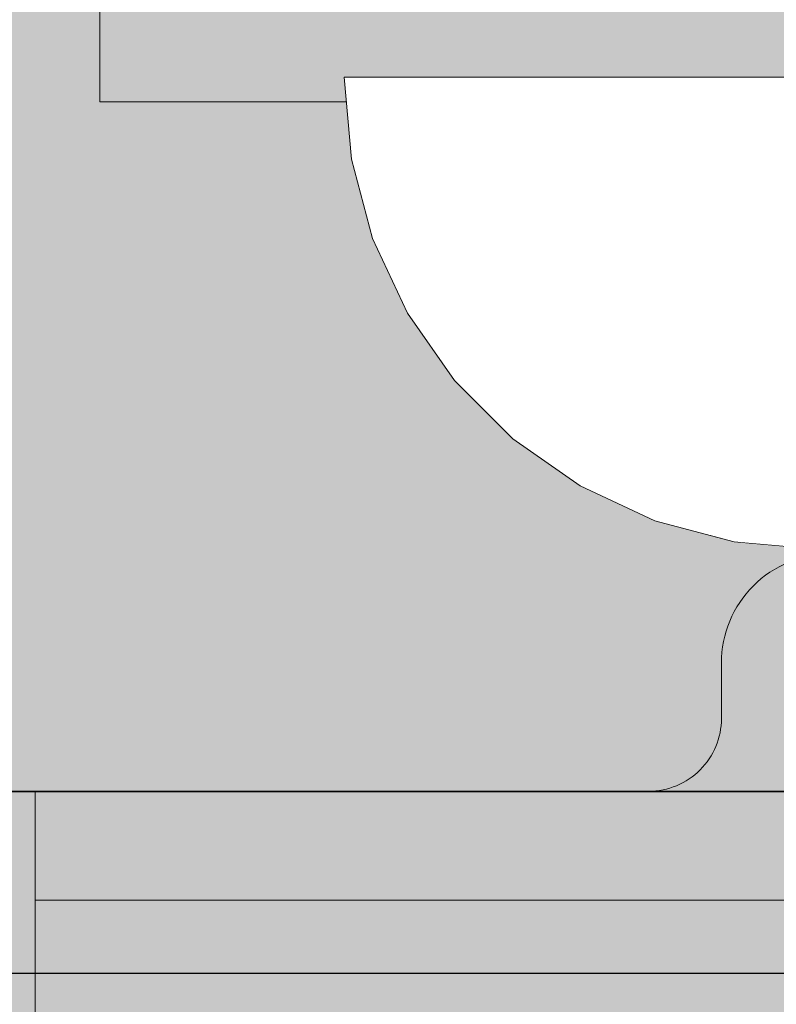
# Model space of a CAD drawing. Units: millimetres. Extents: x -2951 to 7889, y -6639 to 4564.
# Drawn here: x -24 to -3, y -51 to -24 of the extents above; entities that cross this region are included whole.
import ezdxf

# ---------------------------------------------------------------- set-up
doc = ezdxf.new("R2010")
doc.units = ezdxf.units.MM
doc.header["$MEASUREMENT"] = 0
doc.set_wipeout_variables(frame=1)
doc.linetypes.add('Wipeout_Contour', pattern=[1000, 0, -1000])
for name, color, linetype, lineweight in [('0_Pen_No__1', 7, 'Continuous', 30), ('A-DIMS_Pen_No__1', 7, 'Continuous', 30), ('A-NPLT_Pen_No__1', 7, 'Continuous', 30), ('A-NPLT_Pen_No__121', 1, 'Continuous', 5)]:
    doc.layers.add(name, color=color, linetype=linetype, lineweight=lineweight)
for name, color, linetype, lineweight, true_color in [('0_Pen_No__2', 7, 'Continuous', 5, 0x747474), ('0_Pen_No__4', 7, 'Continuous', 5, 0x783c00), ('0_Pen_No__51', 7, 'Continuous', 5, 0x005200), ('A-FLOR_Pen_No__2', 7, 'Continuous', 5, 0x747474), ('A-NPLT_Pen_No__9', 7, 'Continuous', 5, 0xff04cd), ('A-WALL-INTR_Pen_No__2', 7, 'Continuous', 5, 0x747474)]:
    doc.layers.add(name, color=color, linetype=linetype, lineweight=lineweight, true_color=true_color)
doc.layers.add('A-DIMS', color=7, linetype='Continuous')
doc.layers.add('A-WALL-INTR', color=7, linetype='Continuous')
doc.styles.add('GENERATED_STYLE_1', font='tahoma.ttf')
doc.dimstyles.new('GENERATED_STYLE__2', dxfattribs={"dimtxt": 200, "dimasz": 95, "dimexe": 0.18, "dimexo": 10000, "dimgap": 0.09, "dimtad": 1, "dimdec": 0, "dimzin": 0, "dimdsep": 46, "dimtxsty": 'GENERATED_STYLE_1', "dimblk": 'ARROWHEAD_6', "dimblk1": 'ARROWHEAD_6', "dimblk2": 'ARROWHEAD_6', "dimcen": 0.09, "dimclrd": 7, "dimclre": 7, "dimclrt": 7, "dimadec": 0, "dimazin": 0, "dimtfac": 1, "dimtdec": 4, "dimtmove": 0, "dimatfit": 3, "dimfxl": 1, "dimtolj": 1, "dimtzin": 0, "dimarcsym": 0})

# ---------------------------------------------------------------- blocks, each defined once
blk = doc.blocks.new('1JK33[23]', base_point=(-13.417, -95))
at = {"layer": 'A-WALL-INTR_Pen_No__2', "linetype": 'Continuous', "lineweight": 5, "true_color": 0x747474}
blk.add_hatch(color=8, dxfattribs=at).paths.add_polyline_path([(39.66, -95), (39.66, 1005), (-66.493, 1005), (-66.493, -95)])
blk = doc.blocks.new('JK3_kronsteins[35]', base_point=(21.5, 26))
at = {"layer": '0_Pen_No__2', "color": 8, "linetype": 'Continuous', "lineweight": 5, "true_color": 0x747474}
for p, q in [((-21.5, -22), (-21.5, -26)), ((-21.474, -26), (-21.5, -26)), ((-21.187, -26), (-21.474, -26)), ((-20.666, -26), (-21.187, -26)), ((-19.928, -26), (-20.666, -26)), ((-18.994, -26), (-19.928, -26)), ((-17.894, -26), (-18.994, -26)), ((-16.66, -26), (-17.894, -26)), ((-15.33, -26), (-16.66, -26)), ((-14.637, -26), (-15.33, -26)), ((11.751, -26), (-14.637, -26))]:
    blk.add_line(p, q, dxfattribs=at)
blk = doc.blocks.new('Semisphere 24[45]', base_point=(-1.772, -25.323))
at = {"color": 254, "linetype": 'Wipeout_Contour', "lineweight": 0, "ltscale": 114.310752}
blk.add_wipeout([(-2.9, -38.125), (-1.772, -38.323), (-2.544, -38.125)], dxfattribs=at)
at = {"color": 254, "linetype": 'Wipeout_Contour', "lineweight": 0, "ltscale": 114.357555}
blk.add_wipeout([(-3.223, -38.125), (-1.772, -38.323), (-2.9, -38.125)], dxfattribs=at)
at = {"color": 254, "linetype": 'Wipeout_Contour', "lineweight": 0, "ltscale": 114.404763}
blk.add_wipeout([(-3.501, -38.125), (-1.772, -38.323), (-3.223, -38.125)], dxfattribs=at)
at = {"color": 254, "linetype": 'Wipeout_Contour', "lineweight": 0, "ltscale": 114.448077}
blk.add_wipeout([(-3.727, -38.125), (-1.772, -38.323), (-3.501, -38.125)], dxfattribs=at)
at = {"color": 254, "linetype": 'Wipeout_Contour', "lineweight": 0, "ltscale": 114.483793}
blk.add_wipeout([(-3.893, -38.125), (-1.772, -38.323), (-3.727, -38.125)], dxfattribs=at)
at = {"color": 254, "linetype": 'Wipeout_Contour', "lineweight": 0, "ltscale": 114.508859}
blk.add_wipeout([(-3.995, -38.125), (-1.772, -38.323), (-3.893, -38.125)], dxfattribs=at)
at = {"color": 254, "linetype": 'Wipeout_Contour', "lineweight": 0, "ltscale": 114.521067}
blk.add_wipeout([(-4.029, -38.125), (-1.772, -38.323), (-3.995, -38.125)], dxfattribs=at)
at = {"color": 254, "linetype": 'Wipeout_Contour', "lineweight": 0, "ltscale": 151.731744}
blk.add_wipeout([(-2.544, -38.125), (-2.164, -38.125), (-2.544, -37.539), (-3.292, -37.539)], dxfattribs=at)
at = {"color": 254, "linetype": 'Wipeout_Contour', "lineweight": 0, "ltscale": 151.903033}
blk.add_wipeout([(-2.9, -38.125), (-2.544, -38.125), (-3.292, -37.539), (-3.995, -37.539)], dxfattribs=at)
at = {"color": 254, "linetype": 'Wipeout_Contour', "lineweight": 0, "ltscale": 152.092133}
blk.add_wipeout([(-3.223, -38.125), (-2.9, -38.125), (-3.995, -37.539), (-4.63, -37.539)], dxfattribs=at)
at = {"color": 254, "linetype": 'Wipeout_Contour', "lineweight": 0, "ltscale": 148.55173}
blk.add_wipeout([(-2.9, -36.581), (-2.544, -37.539), (-1.772, -37.539), (-1.772, -36.581)], dxfattribs=at)
at = {"color": 254, "linetype": 'Wipeout_Contour', "lineweight": 0, "ltscale": 152.283614}
blk.add_wipeout([(-3.501, -38.125), (-3.223, -38.125), (-4.63, -37.539), (-5.178, -37.539)], dxfattribs=at)
at = {"color": 254, "linetype": 'Wipeout_Contour', "lineweight": 0, "ltscale": 152.461418}
blk.add_wipeout([(-3.727, -38.125), (-3.501, -38.125), (-5.178, -37.539), (-5.622, -37.539)], dxfattribs=at)
at = {"color": 254, "linetype": 'Wipeout_Contour', "lineweight": 0, "ltscale": 152.610144}
blk.add_wipeout([(-5.95, -37.539), (-3.893, -38.125), (-3.727, -38.125), (-5.622, -37.539)], dxfattribs=at)
at = {"color": 254, "linetype": 'Wipeout_Contour', "lineweight": 0, "ltscale": 152.716576}
blk.add_wipeout([(-6.15, -37.539), (-3.995, -38.125), (-3.893, -38.125), (-5.95, -37.539)], dxfattribs=at)
at = {"color": 254, "linetype": 'Wipeout_Contour', "lineweight": 0, "ltscale": 152.771058}
blk.add_wipeout([(-6.218, -37.539), (-4.029, -38.125), (-3.995, -38.125), (-6.15, -37.539)], dxfattribs=at)
at = {"layer": '0_Pen_No__4', "color": 36, "linetype": 'Continuous', "lineweight": 5, "true_color": 0x783c00}
blk.add_line((-1.772, -38.323), (-4.029, -38.125), dxfattribs=at)
at = {"color": 254, "linetype": 'Wipeout_Contour', "lineweight": 0, "ltscale": 148.825524}
blk.add_wipeout([(-3.995, -36.581), (-3.292, -37.539), (-2.544, -37.539), (-2.9, -36.581)], dxfattribs=at)
at = {"color": 254, "linetype": 'Wipeout_Contour', "lineweight": 0, "ltscale": 149.177954}
blk.add_wipeout([(-5.022, -36.581), (-3.995, -37.539), (-3.292, -37.539), (-3.995, -36.581)], dxfattribs=at)
at = {"color": 254, "linetype": 'Wipeout_Contour', "lineweight": 0, "ltscale": 144.09518}
blk.add_wipeout([(-2.9, -36.581), (-1.772, -36.581), (-1.772, -35.281), (-3.223, -35.281)], dxfattribs=at)
at = {"color": 254, "linetype": 'Wipeout_Contour', "lineweight": 0, "ltscale": 149.579922}
blk.add_wipeout([(-5.95, -36.581), (-4.63, -37.539), (-3.995, -37.539), (-5.022, -36.581)], dxfattribs=at)
at = {"color": 254, "linetype": 'Wipeout_Contour', "lineweight": 0, "ltscale": 149.996276}
blk.add_wipeout([(-6.751, -36.581), (-5.178, -37.539), (-4.63, -37.539), (-5.95, -36.581)], dxfattribs=at)
at = {"color": 254, "linetype": 'Wipeout_Contour', "lineweight": 0, "ltscale": 144.526102}
blk.add_wipeout([(-3.995, -36.581), (-2.9, -36.581), (-3.223, -35.281), (-4.63, -35.281)], dxfattribs=at)
at = {"color": 254, "linetype": 'Wipeout_Contour', "lineweight": 0, "ltscale": 150.388998}
blk.add_wipeout([(-5.622, -37.539), (-5.178, -37.539), (-6.751, -36.581), (-7.401, -36.581)], dxfattribs=at)
at = {"color": 254, "linetype": 'Wipeout_Contour', "lineweight": 0, "ltscale": 138.357298}
blk.add_wipeout([(-3.501, -33.679), (-3.223, -35.281), (-1.772, -35.281), (-1.772, -33.679)], dxfattribs=at)
at = {"color": 254, "linetype": 'Wipeout_Contour', "lineweight": 0, "ltscale": 150.721237}
blk.add_wipeout([(-5.95, -37.539), (-5.622, -37.539), (-7.401, -36.581), (-7.88, -36.581)], dxfattribs=at)
at = {"color": 254, "linetype": 'Wipeout_Contour', "lineweight": 0, "ltscale": 150.961277}
blk.add_wipeout([(-8.173, -36.581), (-6.15, -37.539), (-5.95, -37.539), (-7.88, -36.581)], dxfattribs=at)
at = {"color": 254, "linetype": 'Wipeout_Contour', "lineweight": 0, "ltscale": 145.104461}
blk.add_wipeout([(-5.022, -36.581), (-3.995, -36.581), (-4.63, -35.281), (-5.95, -35.281)], dxfattribs=at)
at = {"color": 254, "linetype": 'Wipeout_Contour', "lineweight": 0, "ltscale": 151.085936}
blk.add_wipeout([(-8.272, -36.581), (-6.218, -37.539), (-6.15, -37.539), (-8.173, -36.581)], dxfattribs=at)
at = {"layer": '0_Pen_No__4', "color": 36, "linetype": 'Continuous', "lineweight": 5, "true_color": 0x783c00}
blk.add_line((-4.029, -38.125), (-6.218, -37.539), dxfattribs=at)
at = {"color": 254, "linetype": 'Wipeout_Contour', "lineweight": 0, "ltscale": 145.77981}
blk.add_wipeout([(-5.95, -36.581), (-5.022, -36.581), (-5.95, -35.281), (-7.143, -35.281)], dxfattribs=at)
at = {"color": 254, "linetype": 'Wipeout_Contour', "lineweight": 0, "ltscale": 138.962571}
blk.add_wipeout([(-5.178, -33.679), (-4.63, -35.281), (-3.223, -35.281), (-3.501, -33.679)], dxfattribs=at)
at = {"color": 254, "linetype": 'Wipeout_Contour', "lineweight": 0, "ltscale": 146.489155}
blk.add_wipeout([(-8.173, -35.281), (-6.751, -36.581), (-5.95, -36.581), (-7.143, -35.281)], dxfattribs=at)
at = {"color": 254, "linetype": 'Wipeout_Contour', "lineweight": 0, "ltscale": 131.511785}
blk.add_wipeout([(-3.727, -31.823), (-3.501, -33.679), (-1.772, -33.679), (-1.772, -31.823)], dxfattribs=at)
at = {"color": 254, "linetype": 'Wipeout_Contour', "lineweight": 0, "ltscale": 147.164036}
blk.add_wipeout([(-9.008, -35.281), (-7.401, -36.581), (-6.751, -36.581), (-8.173, -35.281)], dxfattribs=at)
at = {"color": 254, "linetype": 'Wipeout_Contour', "lineweight": 0, "ltscale": 139.800877}
blk.add_wipeout([(-6.751, -33.679), (-5.95, -35.281), (-4.63, -35.281), (-5.178, -33.679)], dxfattribs=at)
at = {"color": 254, "linetype": 'Wipeout_Contour', "lineweight": 0, "ltscale": 147.73822}
blk.add_wipeout([(-7.88, -36.581), (-7.401, -36.581), (-9.008, -35.281), (-9.624, -35.281)], dxfattribs=at)
at = {"color": 254, "linetype": 'Wipeout_Contour', "lineweight": 0, "ltscale": 132.301342}
blk.add_wipeout([(-5.622, -31.823), (-5.178, -33.679), (-3.501, -33.679), (-3.727, -31.823)], dxfattribs=at)
at = {"color": 254, "linetype": 'Wipeout_Contour', "lineweight": 0, "ltscale": 148.15491}
blk.add_wipeout([(-8.173, -36.581), (-7.88, -36.581), (-9.624, -35.281), (-10.001, -35.281)], dxfattribs=at)
at = {"color": 254, "linetype": 'Wipeout_Contour', "lineweight": 0, "ltscale": 123.766112}
blk.add_wipeout([(-3.893, -29.769), (-3.727, -31.823), (-1.772, -31.823), (-1.772, -29.769)], dxfattribs=at)
at = {"color": 254, "linetype": 'Wipeout_Contour', "lineweight": 0, "ltscale": 148.372734}
blk.add_wipeout([(-10.128, -35.281), (-8.272, -36.581), (-8.173, -36.581), (-10.001, -35.281)], dxfattribs=at)
at = {"layer": '0_Pen_No__4', "color": 36, "linetype": 'Continuous', "lineweight": 5, "true_color": 0x783c00}
blk.add_line((-6.218, -37.539), (-8.272, -36.581), dxfattribs=at)
at = {"color": 254, "linetype": 'Wipeout_Contour', "lineweight": 0, "ltscale": 140.794772}
blk.add_wipeout([(-7.143, -35.281), (-5.95, -35.281), (-6.751, -33.679), (-8.173, -33.679)], dxfattribs=at)
at = {"color": 254, "linetype": 'Wipeout_Contour', "lineweight": 0, "ltscale": 141.847063}
blk.add_wipeout([(-8.173, -35.281), (-7.143, -35.281), (-8.173, -33.679), (-9.4, -33.679)], dxfattribs=at)
at = {"color": 254, "linetype": 'Wipeout_Contour', "lineweight": 0, "ltscale": 133.419224}
blk.add_wipeout([(-7.401, -31.823), (-6.751, -33.679), (-5.178, -33.679), (-5.622, -31.823)], dxfattribs=at)
at = {"color": 254, "linetype": 'Wipeout_Contour', "lineweight": 0, "ltscale": 142.852553}
blk.add_wipeout([(-10.396, -33.679), (-9.008, -35.281), (-8.173, -35.281), (-9.4, -33.679)], dxfattribs=at)
at = {"color": 254, "linetype": 'Wipeout_Contour', "lineweight": 0, "ltscale": 124.740483}
blk.add_wipeout([(-5.95, -29.769), (-5.622, -31.823), (-3.727, -31.823), (-3.893, -29.769)], dxfattribs=at)
at = {"color": 254, "linetype": 'Wipeout_Contour', "lineweight": 0, "ltscale": 143.710126}
blk.add_wipeout([(-11.13, -33.679), (-9.624, -35.281), (-9.008, -35.281), (-10.396, -33.679)], dxfattribs=at)
at = {"color": 254, "linetype": 'Wipeout_Contour', "lineweight": 0, "ltscale": 115.354824}
blk.add_wipeout([(-3.995, -27.58), (-3.893, -29.769), (-1.772, -29.769), (-1.772, -27.58)], dxfattribs=at)
at = {"color": 254, "linetype": 'Wipeout_Contour', "lineweight": 0, "ltscale": 134.757023}
blk.add_wipeout([(-9.008, -31.823), (-8.173, -33.679), (-6.751, -33.679), (-7.401, -31.823)], dxfattribs=at)
at = {"color": 254, "linetype": 'Wipeout_Contour', "lineweight": 0, "ltscale": 144.333656}
blk.add_wipeout([(-9.624, -35.281), (-11.13, -33.679), (-11.579, -33.679), (-10.001, -35.281)], dxfattribs=at)
at = {"color": 254, "linetype": 'Wipeout_Contour', "lineweight": 0, "ltscale": 126.140079}
blk.add_wipeout([(-7.88, -29.769), (-7.401, -31.823), (-5.622, -31.823), (-5.95, -29.769)], dxfattribs=at)
at = {"color": 254, "linetype": 'Wipeout_Contour', "lineweight": 0, "ltscale": 144.660778}
blk.add_wipeout([(-11.73, -33.679), (-10.128, -35.281), (-10.001, -35.281), (-11.579, -33.679)], dxfattribs=at)
at = {"layer": '0_Pen_No__4', "color": 36, "linetype": 'Continuous', "lineweight": 5, "true_color": 0x783c00}
blk.add_line((-8.272, -36.581), (-10.128, -35.281), dxfattribs=at)
at = {"color": 254, "linetype": 'Wipeout_Contour', "lineweight": 0, "ltscale": 116.503333}
blk.add_wipeout([(-6.15, -27.58), (-5.95, -29.769), (-3.893, -29.769), (-3.995, -27.58)], dxfattribs=at)
at = {"color": 254, "linetype": 'Wipeout_Contour', "lineweight": 0, "ltscale": 136.179208}
blk.add_wipeout([(-9.4, -33.679), (-8.173, -33.679), (-9.008, -31.823), (-10.396, -31.823)], dxfattribs=at)
at = {"color": 254, "linetype": 'Wipeout_Contour', "lineweight": 0, "ltscale": 106.53222}
blk.add_wipeout([(-4.029, -25.323), (-3.995, -27.58), (-1.772, -27.58), (-1.772, -25.323)], dxfattribs=at)
at = {"color": 254, "linetype": 'Wipeout_Contour', "lineweight": 0, "ltscale": 137.540295}
blk.add_wipeout([(-10.396, -33.679), (-9.4, -33.679), (-10.396, -31.823), (-11.522, -31.823)], dxfattribs=at)
at = {"color": 254, "linetype": 'Wipeout_Contour', "lineweight": 0, "ltscale": 127.823569}
blk.add_wipeout([(-9.624, -29.769), (-9.008, -31.823), (-7.401, -31.823), (-7.88, -29.769)], dxfattribs=at)
at = {"color": 254, "linetype": 'Wipeout_Contour', "lineweight": 0, "ltscale": 138.701744}
blk.add_wipeout([(-12.351, -31.823), (-11.13, -33.679), (-10.396, -33.679), (-11.522, -31.823)], dxfattribs=at)
at = {"color": 254, "linetype": 'Wipeout_Contour', "lineweight": 0, "ltscale": 118.166693}
blk.add_wipeout([(-8.173, -27.58), (-7.88, -29.769), (-5.95, -29.769), (-6.15, -27.58)], dxfattribs=at)
at = {"color": 254, "linetype": 'Wipeout_Contour', "lineweight": 0, "ltscale": 139.546591}
blk.add_wipeout([(-11.13, -33.679), (-12.351, -31.823), (-12.859, -31.823), (-11.579, -33.679)], dxfattribs=at)
at = {"color": 254, "linetype": 'Wipeout_Contour', "lineweight": 0, "ltscale": 107.831449}
blk.add_wipeout([(-6.218, -25.323), (-6.15, -27.58), (-3.995, -27.58), (-4.029, -25.323)], dxfattribs=at)
at = {"color": 254, "linetype": 'Wipeout_Contour', "lineweight": 0, "ltscale": 129.615709}
blk.add_wipeout([(-11.13, -29.769), (-10.396, -31.823), (-9.008, -31.823), (-9.624, -29.769)], dxfattribs=at)
at = {"color": 254, "linetype": 'Wipeout_Contour', "lineweight": 0, "ltscale": 139.990818}
blk.add_wipeout([(-13.03, -31.823), (-11.73, -33.679), (-11.579, -33.679), (-12.859, -31.823)], dxfattribs=at)
at = {"layer": '0_Pen_No__4', "color": 36, "linetype": 'Continuous', "lineweight": 5, "true_color": 0x783c00}
for p, q in [((-1.772, -25.323), (-4.029, -25.323)), ((-10.128, -35.281), (-11.73, -33.679))]:
    blk.add_line(p, q, dxfattribs=at)
at = {"color": 254, "linetype": 'Wipeout_Contour', "lineweight": 0, "ltscale": 120.171204}
blk.add_wipeout([(-10.001, -27.58), (-9.624, -29.769), (-7.88, -29.769), (-8.173, -27.58)], dxfattribs=at)
at = {"color": 254, "linetype": 'Wipeout_Contour', "lineweight": 0, "ltscale": 131.330418}
blk.add_wipeout([(-10.396, -31.823), (-11.13, -29.769), (-12.351, -29.769), (-11.522, -31.823)], dxfattribs=at)
at = {"color": 254, "linetype": 'Wipeout_Contour', "lineweight": 0, "ltscale": 109.718632}
blk.add_wipeout([(-8.272, -25.323), (-8.173, -27.58), (-6.15, -27.58), (-6.218, -25.323)], dxfattribs=at)
at = {"color": 254, "linetype": 'Wipeout_Contour', "lineweight": 0, "ltscale": 132.792483}
blk.add_wipeout([(-13.251, -29.769), (-12.351, -31.823), (-11.522, -31.823), (-12.351, -29.769)], dxfattribs=at)
at = {"layer": '0_Pen_No__4', "color": 36, "linetype": 'Continuous', "lineweight": 5, "true_color": 0x783c00}
blk.add_line((-4.029, -25.323), (-6.218, -25.323), dxfattribs=at)
at = {"color": 254, "linetype": 'Wipeout_Contour', "lineweight": 0, "ltscale": 122.30381}
blk.add_wipeout([(-11.579, -27.58), (-11.13, -29.769), (-9.624, -29.769), (-10.001, -27.58)], dxfattribs=at)
at = {"color": 254, "linetype": 'Wipeout_Contour', "lineweight": 0, "ltscale": 133.8555}
blk.add_wipeout([(-12.859, -31.823), (-12.351, -31.823), (-13.251, -29.769), (-13.802, -29.769)], dxfattribs=at)
at = {"color": 254, "linetype": 'Wipeout_Contour', "lineweight": 0, "ltscale": 111.9913}
blk.add_wipeout([(-10.128, -25.323), (-10.001, -27.58), (-8.173, -27.58), (-8.272, -25.323)], dxfattribs=at)
at = {"color": 254, "linetype": 'Wipeout_Contour', "lineweight": 0, "ltscale": 134.415383}
blk.add_wipeout([(-13.988, -29.769), (-13.03, -31.823), (-12.859, -31.823), (-13.802, -29.769)], dxfattribs=at)
at = {"layer": '0_Pen_No__4', "color": 36, "linetype": 'Continuous', "lineweight": 5, "true_color": 0x783c00}
for p, q in [((-6.218, -25.323), (-8.272, -25.323)), ((-11.73, -33.679), (-13.03, -31.823))]:
    blk.add_line(p, q, dxfattribs=at)
at = {"color": 254, "linetype": 'Wipeout_Contour', "lineweight": 0, "ltscale": 124.341117}
blk.add_wipeout([(-11.13, -29.769), (-11.579, -27.58), (-12.859, -27.58), (-12.351, -29.769)], dxfattribs=at)
at = {"color": 254, "linetype": 'Wipeout_Contour', "lineweight": 0, "ltscale": 114.404205}
blk.add_wipeout([(-11.73, -25.323), (-11.579, -27.58), (-10.001, -27.58), (-10.128, -25.323)], dxfattribs=at)
at = {"color": 254, "linetype": 'Wipeout_Contour', "lineweight": 0, "ltscale": 126.075375}
blk.add_wipeout([(-13.802, -27.58), (-13.251, -29.769), (-12.351, -29.769), (-12.859, -27.58)], dxfattribs=at)
at = {"layer": '0_Pen_No__4', "color": 36, "linetype": 'Continuous', "lineweight": 5, "true_color": 0x783c00}
blk.add_line((-8.272, -25.323), (-10.128, -25.323), dxfattribs=at)
at = {"color": 254, "linetype": 'Wipeout_Contour', "lineweight": 0, "ltscale": 116.70363}
blk.add_wipeout([(-12.859, -27.58), (-11.579, -27.58), (-11.73, -25.323), (-13.03, -25.323)], dxfattribs=at)
at = {"color": 254, "linetype": 'Wipeout_Contour', "lineweight": 0, "ltscale": 127.334903}
blk.add_wipeout([(-13.251, -29.769), (-13.802, -27.58), (-14.38, -27.58), (-13.802, -29.769)], dxfattribs=at)
at = {"layer": '0_Pen_No__4', "color": 36, "linetype": 'Continuous', "lineweight": 5, "true_color": 0x783c00}
blk.add_line((-10.128, -25.323), (-11.73, -25.323), dxfattribs=at)
at = {"color": 254, "linetype": 'Wipeout_Contour', "lineweight": 0, "ltscale": 127.999233}
blk.add_wipeout([(-14.574, -27.58), (-13.988, -29.769), (-13.802, -29.769), (-14.38, -27.58)], dxfattribs=at)
at = {"layer": '0_Pen_No__4', "color": 36, "linetype": 'Continuous', "lineweight": 5, "true_color": 0x783c00}
blk.add_line((-13.03, -31.823), (-13.988, -29.769), dxfattribs=at)
at = {"color": 254, "linetype": 'Wipeout_Contour', "lineweight": 0, "ltscale": 118.656607}
blk.add_wipeout([(-13.988, -25.323), (-13.802, -27.58), (-12.859, -27.58), (-13.03, -25.323)], dxfattribs=at)
at = {"layer": '0_Pen_No__4', "color": 36, "linetype": 'Continuous', "lineweight": 5, "true_color": 0x783c00}
blk.add_line((-11.73, -25.323), (-13.03, -25.323), dxfattribs=at)
at = {"color": 254, "linetype": 'Wipeout_Contour', "lineweight": 0, "ltscale": 120.072586}
blk.add_wipeout([(-13.802, -27.58), (-13.988, -25.323), (-14.574, -25.323), (-14.38, -27.58)], dxfattribs=at)
at = {"layer": '0_Pen_No__4', "color": 36, "linetype": 'Continuous', "lineweight": 5, "true_color": 0x783c00}
blk.add_line((-13.03, -25.323), (-13.988, -25.323), dxfattribs=at)
at = {"color": 254, "linetype": 'Wipeout_Contour', "lineweight": 0, "ltscale": 120.819032}
blk.add_wipeout([(-14.772, -25.323), (-14.574, -27.58), (-14.38, -27.58), (-14.574, -25.323)], dxfattribs=at)
at = {"layer": '0_Pen_No__4', "color": 36, "linetype": 'Continuous', "lineweight": 5, "true_color": 0x783c00}
for p, q in [((-14.574, -27.58), (-14.772, -25.323)), ((-14.574, -25.323), (-14.772, -25.323)), ((-13.988, -25.323), (-14.574, -25.323)), ((-13.988, -29.769), (-14.574, -27.58))]:
    blk.add_line(p, q, dxfattribs=at)
blk = doc.blocks.new('P_B1[71]', base_point=(-50.001, -49.993))
at = {"layer": '0_Pen_No__1', "color": 7, "linetype": 'Continuous', "lineweight": 30}
for p, q in [((-36.5, -45), (37, -45)), ((-50, -50), (50, -50))]:
    blk.add_line(p, q, dxfattribs=at)
blk = doc.blocks.new('pieSLnorob[73]', base_point=(134.721, -47.99))
at = {"layer": '0_Pen_No__51', "linetype": 'Continuous', "lineweight": 5, "true_color": 0x005200}
blk.add_hatch(color=98, dxfattribs=at).paths.add_polyline_path([(292.721, -47.99), (292.721, -44.99), (-23.279, -44.99), (-23.279, -47.99)])
at = {"layer": '0_Pen_No__51', "color": 98, "linetype": 'Continuous', "lineweight": 5, "true_color": 0x005200}
for p, q in [((-23.279, -44.99), (-23.006, -44.99)), ((-23.279, -47.99), (-23.279, -44.99)), ((-23.006, -44.99), (-22.193, -44.99)), ((-22.193, -44.99), (-20.867, -44.99)), ((-20.867, -44.99), (-19.068, -44.99)), ((-19.068, -44.99), (-16.849, -44.99)), ((-16.849, -44.99), (-14.279, -44.99)), ((-14.279, -44.99), (-11.435, -44.99)), ((-11.435, -44.99), (-8.405, -44.99)), ((-8.405, -44.99), (-5.279, -44.99)), ((-5.279, -44.99), (274.721, -44.99)), ((-23.279, -47.99), (-23.006, -47.99)), ((-23.006, -47.99), (-22.193, -47.99)), ((-22.193, -47.99), (-20.867, -47.99)), ((-20.867, -47.99), (-19.068, -47.99)), ((-19.068, -47.99), (-16.849, -47.99)), ((-16.849, -47.99), (-14.279, -47.99)), ((-14.279, -47.99), (-11.435, -47.99)), ((-11.435, -47.99), (-8.405, -47.99)), ((-8.405, -47.99), (-5.279, -47.99)), ((-5.279, -47.99), (274.721, -47.99))]:
    blk.add_line(p, q, dxfattribs=at)
blk = doc.blocks.new('pieSLnorob[74]', base_point=(134.721, -53.99))
at = {"layer": '0_Pen_No__2', "linetype": 'Continuous', "lineweight": 5, "true_color": 0x747474}
blk.add_hatch(color=8, dxfattribs=at).paths.add_polyline_path([(292.721, -53.99), (292.721, -47.99), (-23.279, -47.99), (-23.279, -53.99)])
at = {"layer": '0_Pen_No__2', "color": 8, "linetype": 'Continuous', "lineweight": 5, "true_color": 0x747474}
for p, q in [((-23.279, -47.99), (-23.006, -47.99)), ((-23.279, -53.99), (-23.279, -47.99)), ((-23.006, -47.99), (-22.193, -47.99)), ((-22.193, -47.99), (-20.867, -47.99)), ((-20.867, -47.99), (-19.068, -47.99)), ((-19.068, -47.99), (-16.849, -47.99)), ((-16.849, -47.99), (-14.279, -47.99)), ((-14.279, -47.99), (-11.435, -47.99)), ((-11.435, -47.99), (-8.405, -47.99)), ((-8.405, -47.99), (-5.279, -47.99)), ((-5.279, -47.99), (274.721, -47.99))]:
    blk.add_line(p, q, dxfattribs=at)
blk = doc.blocks.new('P_B1[191]', base_point=(-50.001, -49.993))
at = {"layer": '0_Pen_No__1', "color": 7, "linetype": 'Continuous', "lineweight": 30}
for p, q in [((-36.5, -45), (37, -45)), ((-50, -50), (50, -50))]:
    blk.add_line(p, q, dxfattribs=at)
blk = doc.blocks.new('*D349')
at = {"layer": 'A-DIMS_Pen_No__1', "color": 7, "linetype": 'Continuous', "lineweight": 30, "transparency": 16777216}
for p, q in [((-2314.956, 2454.969), (-2314.956, 2529.969)), ((-2264.956, 2404.969), (-2364.956, 2504.969)), ((-2221.206, 2454.969), (-2408.706, 2454.969)), ((-2314.956, -3486.51), (-2314.956, 2454.969)), ((-2364.956, -3436.51), (-2264.956, -3536.51)), ((-2221.206, -3486.51), (-2408.706, -3486.51)), ((-2314.956, -3561.51), (-2314.956, -3486.51))]:
    blk.add_line(p, q, dxfattribs=at)
at = {"layer": 'A-DIMS_Pen_No__1', "color": 7, "lineweight": 30, "transparency": 16777216, "insert": (-2354.956, -858.628), "char_height": 200, "attachment_point": 7, "rotation": 90, "style": 'GENERATED_STYLE_1'}
blk.add_mtext('\\A1;5 940', dxfattribs=at)
blk = doc.blocks.new('ARROWHEAD_6')
at = {"color": 0, "linetype": 'Continuous', "lineweight": 0}
for p, q in [((-0.5, -0.5), (0.5, 0.5)), ((0, 0), (-1, 0))]:
    blk.add_line(p, q, dxfattribs=at)
blk = doc.blocks.new('*D351')
at = {"layer": 'A-DIMS_Pen_No__1', "color": 7, "linetype": 'Continuous', "lineweight": 30, "transparency": 16777216}
for p, q in [((-1960.485, 1074.43), (-1960.485, 1149.43)), ((-1910.485, 1024.43), (-2010.485, 1124.43)), ((-1866.735, 1074.43), (-2054.235, 1074.43)), ((-1960.485, -1400.935), (-1960.485, 1074.43)), ((-2010.485, -1350.935), (-1910.485, -1450.935)), ((-1866.735, -1400.935), (-2054.235, -1400.935)), ((-1960.485, -1475.935), (-1960.485, -1400.935))]:
    blk.add_line(p, q, dxfattribs=at)
at = {"layer": 'A-DIMS_Pen_No__1', "color": 7, "lineweight": 30, "transparency": 16777216, "insert": (-2000.485, -506.11), "char_height": 200, "attachment_point": 7, "rotation": 90, "style": 'GENERATED_STYLE_1'}
blk.add_mtext('\\A1;2 560', dxfattribs=at)

msp = doc.modelspace()

# ---------------------------------------------------------------- linework, layer by layer
at = {"layer": 'A-FLOR_Pen_No__2', "color": 8, "linetype": 'Continuous', "lineweight": 5, "true_color": 0x747474}
msp.add_lwpolyline([(-45, 39.01), (-45, 7.01, 0.414214), (-43, 5.01), (-41.465, 5.01, -0.414214), (-38.465, 2.01), (-38.465, -1.99, -0.414214), (-41.465, -4.99), (-43, -4.99, 0.414214), (-45, -6.99), (-45, -38.99, 0.414214), (-39, -44.99), (-6.381, -44.99, 0.414214), (-4.381, -42.99), (-4.381, -41.455, -0.414214), (-1.381, -38.455), (2.619, -38.455, -0.414214), (5.619, -41.455), (5.619, -42.99, 0.414214), (7.619, -44.99), (39, -44.99, 0.414214)], format="xyb", dxfattribs=at)
at = {"layer": 'A-NPLT_Pen_No__1', "color": 7, "linetype": 'Continuous', "lineweight": 30}
msp.add_line((-95, -44.99), (5, -44.99), dxfattribs=at)
at = {"layer": 'A-NPLT_Pen_No__121', "color": 1, "linetype": 'Continuous', "lineweight": 5, "flags": 128}
for points in [[(955, -45), (955, 955), (-45, 955), (-45, -45)], [(45, -45), (45, 45), (-45, 45), (-45, -45)]]:
    msp.add_lwpolyline(points, close=True, dxfattribs=at)
at = {"layer": 'A-NPLT_Pen_No__9', "color": 220, "linetype": 'Continuous', "lineweight": 5, "true_color": 0xff04cd, "flags": 128}
for points in [[(-45, -45), (955, -45), (955, 955), (-45, 955)], [(-45, -45), (45, -45), (45, 45), (-45, 45)]]:
    msp.add_lwpolyline(points, close=True, dxfattribs=at)

# ---------------------------------------------------------------- block references
at = {"color": 8, "linetype": 'Continuous', "lineweight": 5, "true_color": 0x747474}
for name, p in [('JK3_kronsteins[35]', (21.5, 26)), ('pieSLnorob[74]', (134.721, -53.99))]:
    msp.add_blockref(name, p, dxfattribs=at)
at = {"color": 98, "linetype": 'Continuous', "lineweight": 5, "true_color": 0x005200}
msp.add_blockref('pieSLnorob[73]', (134.721, -47.99), dxfattribs=at)
at = {"layer": 'A-WALL-INTR', "color": 8, "linetype": 'Continuous', "lineweight": 5, "true_color": 0x747474}
msp.add_blockref('1JK33[23]', (-13.417, -95), dxfattribs=at)

# ---------------------------------------------------------------- next in the draw order: block references
at = {"color": 3, "linetype": 'Continuous', "lineweight": 5}
msp.add_blockref('Semisphere 24[45]', (-1.772, -25.323), dxfattribs=at)

# ---------------------------------------------------------------- next in the draw order: linework, layer by layer
at = {"layer": 'A-NPLT_Pen_No__1', "color": 7, "linetype": 'Continuous', "lineweight": 30, "flags": 128}
for points in [[(-45, -44.99), (955, -44.99), (955, 955.01), (-45, 955.01)], [(-45, -44.99), (955, -44.99), (955, 955.01), (-45, 955.01)], [(-45, -44.99), (45, -44.99), (45, 45.01), (-45, 45.01)], [(-45, -44.99), (45, -44.99), (45, 45.01), (-45, 45.01)]]:
    msp.add_lwpolyline(points, close=True, dxfattribs=at)

# ---------------------------------------------------------------- next in the draw order: block references
at = {"color": 53, "linetype": 'Continuous', "lineweight": 5, "true_color": 0xd2d269}
for name in ['P_B1[71]', 'P_B1[191]']:
    msp.add_blockref(name, (-50.001, -49.993), dxfattribs=at)

# ---------------------------------------------------------------- next in the draw order: dimensions: what is measured, and where the dimension line sits
at = {"layer": 'A-DIMS', "color": 7, "linetype": 'Continuous', "lineweight": 30}
for base, p1, p2, text, picture, middle in [((-2314.956, 2454.969), (292.721, -3486.51), (-836.991, 2454.969), '5 940', '*D349', (-2454.956, -515.098)), ((-1960.485, 1074.43), (295.721, -1400.935), (1076.422, 1074.43), '2 560', '*D351', (-2100.485, -162.58))]:
    dim = msp.add_linear_dim(base=base, p1=p1, p2=p2, angle=90, text=text, dimstyle='GENERATED_STYLE__2', dxfattribs=at)
    dim.commit()
    dim.dimension.update_dxf_attribs({"geometry": picture, "text_midpoint": middle, "dimtype": 160, "text_rotation": 90})

doc.saveas('drawing.dxf')
